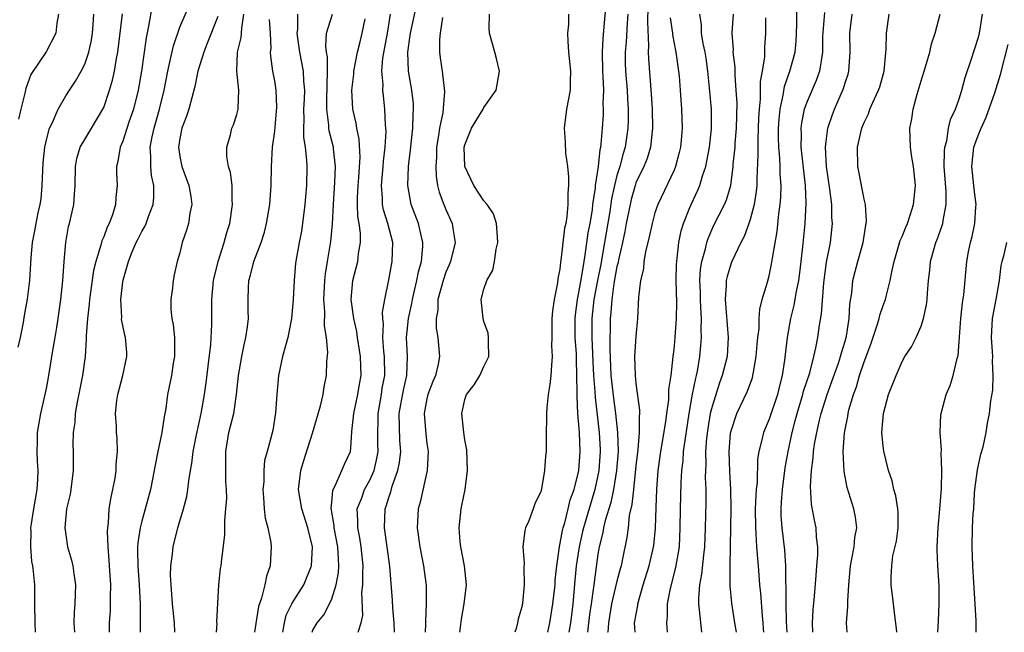
# Model space of a CAD drawing. Units: inches. Extents: x 2619000 to 2622000, y 1491000 to 1494000.
# Drawn here: x 2619434 to 2619538, y 1491000 to 1491064 of the extents above; entities that cross this region are included whole.
import ezdxf

# ---------------------------------------------------------------- set-up
doc = ezdxf.new("R2010")
doc.units = ezdxf.units.IN
doc.header["$MEASUREMENT"] = 0
doc.layers.add('LD26191491_2ft', color=232, linetype='Continuous')

msp = doc.modelspace()

# ---------------------------------------------------------------- linework, layer by layer
at = {"layer": 'LD26191491_2ft'}
for points, elevation in [([(2619448.09, 1491065.91), (2619447.73, 1491063.73), (2619447.48, 1491062.52), (2619446.98, 1491059), (2619446.63, 1491057), (2619446.12, 1491055), (2619445.66, 1491053.66), (2619445, 1491051.64), (2619444.72, 1491051), (2619444.49, 1491049.51), (2619444.34, 1491049), (2619444.34, 1491048.34), (2619444.41, 1491047), (2619444.28, 1491045.72), (2619444.24, 1491045), (2619443.91, 1491043.91), (2619443.57, 1491043), (2619443.38, 1491042.62), (2619443, 1491041.58), (2619442.82, 1491041.18), (2619442.71, 1491040.71), (2619442.17, 1491039), (2619441.94, 1491038.06), (2619441.51, 1491035), (2619441.48, 1491034.52), (2619441.29, 1491033), (2619441.16, 1491031.16), (2619441.17, 1491030.83), (2619441.04, 1491029), (2619440.77, 1491027), (2619440.2, 1491024.2), (2619439.99, 1491023), (2619439.95, 1491022.05), (2619439.78, 1491021), (2619439.76, 1491019.76), (2619439.79, 1491019), (2619439.79, 1491017), (2619439.55, 1491015), (2619439.46, 1491014.54), (2619439.1, 1491013), (2619438.9, 1491011), (2619439, 1491010.24), (2619439.2, 1491009), (2619439.6, 1491007.6), (2619439.74, 1491007), (2619439.84, 1491006.16), (2619440.02, 1491005), (2619440.01, 1491004.01), (2619439.97, 1491003), (2619439.9, 1491002.1), (2619439.87, 1491001), (2619439.92, 1491000)], 8230), ([(2619443.6, 1491000), (2619443.62, 1491001), (2619443.7, 1491002.3), (2619443.72, 1491003), (2619443.71, 1491003.71), (2619443.75, 1491005), (2619443.62, 1491007), (2619443.59, 1491007.59), (2619443.47, 1491009), (2619443.39, 1491010.61), (2619443.42, 1491011), (2619443.5, 1491011.5), (2619443.59, 1491013), (2619443.79, 1491014.21), (2619443.97, 1491015), (2619444.2, 1491016.2), (2619444.31, 1491017), (2619444.32, 1491017.68), (2619444.45, 1491019), (2619444.42, 1491020.42), (2619444.36, 1491021), (2619444.33, 1491021.67), (2619444.25, 1491023), (2619444.38, 1491024.38), (2619444.47, 1491025), (2619445.01, 1491027), (2619445.45, 1491029), (2619445.44, 1491029.44), (2619445.3, 1491031), (2619445.24, 1491031.24), (2619445, 1491032.28), (2619444.88, 1491032.88), (2619444.89, 1491033.11), (2619444.79, 1491035), (2619445, 1491036.84), (2619445.03, 1491037.03), (2619445.62, 1491039), (2619446.01, 1491040.01), (2619446.43, 1491041), (2619446.62, 1491041.38), (2619447, 1491042.15), (2619447.33, 1491042.67), (2619447.47, 1491043), (2619447.71, 1491043.71), (2619448.22, 1491045), (2619448.28, 1491045.72), (2619448.27, 1491047), (2619448.04, 1491048.04), (2619447.95, 1491049), (2619447.97, 1491050.03), (2619447.9, 1491051), (2619448.11, 1491052.11), (2619448.3, 1491053), (2619448.88, 1491055), (2619449.36, 1491057), (2619449.73, 1491059), (2619449.97, 1491059.97), (2619450.33, 1491061.67), (2619451, 1491063.62), (2619452.02, 1491065.98)], 8232), ([(2619473.58, 1491000), (2619473.57, 1491001), (2619473.42, 1491002.58), (2619473.37, 1491003.37), (2619473.09, 1491006.91), (2619472.81, 1491009), (2619472.53, 1491011), (2619472.62, 1491013), (2619472.73, 1491013.27), (2619473, 1491014.19), (2619473.22, 1491014.78), (2619473.36, 1491015.36), (2619473.96, 1491017), (2619474.13, 1491017.87), (2619474.25, 1491019), (2619474.17, 1491020.17), (2619474.09, 1491023), (2619474.53, 1491025.47), (2619474.88, 1491027), (2619474.95, 1491029), (2619474.86, 1491031), (2619475.05, 1491033), (2619475.42, 1491034.58), (2619475.48, 1491035), (2619475.64, 1491035.64), (2619475.95, 1491037), (2619476.11, 1491037.89), (2619476.42, 1491039), (2619476.56, 1491040.56), (2619476.57, 1491041), (2619476.42, 1491041.58), (2619476.11, 1491043), (2619475.35, 1491045), (2619474.98, 1491047), (2619475.08, 1491049), (2619475.28, 1491050.72), (2619475.52, 1491053), (2619475.56, 1491054.44), (2619475.61, 1491055), (2619475.58, 1491055.58), (2619475.41, 1491057), (2619475.06, 1491059), (2619474.98, 1491061), (2619475.25, 1491062.75), (2619475.27, 1491063), (2619475.94, 1491066.06)], 8248), ([(2619489.72, 1491000), (2619489.92, 1491001), (2619490.26, 1491003), (2619490.48, 1491005), (2619490.5, 1491005.49), (2619490.66, 1491007), (2619490.96, 1491009), (2619491.28, 1491010.72), (2619491.35, 1491011), (2619491.51, 1491011.51), (2619491.88, 1491013), (2619492.08, 1491013.92), (2619492.49, 1491015), (2619492.98, 1491017), (2619493.12, 1491019), (2619493.05, 1491021), (2619492.89, 1491023), (2619492.81, 1491024.81), (2619492.82, 1491025.18), (2619492.79, 1491027), (2619492.73, 1491028.73), (2619492.73, 1491029.27), (2619492.61, 1491031), (2619492.59, 1491033), (2619492.62, 1491033.38), (2619492.84, 1491035), (2619493, 1491035.72), (2619493.27, 1491037.27), (2619493.54, 1491039), (2619493.66, 1491039.66), (2619493.98, 1491042.02), (2619494.17, 1491043), (2619494.41, 1491044.41), (2619494.47, 1491045), (2619494.73, 1491046.73), (2619494.75, 1491047), (2619495.04, 1491049), (2619495.23, 1491050.77), (2619495.3, 1491051), (2619495.35, 1491051.35), (2619495.48, 1491053), (2619495.57, 1491054.43), (2619495.59, 1491055), (2619495.56, 1491055.56), (2619495.61, 1491057), (2619495.56, 1491058.44), (2619495.51, 1491059), (2619495.47, 1491061), (2619495.54, 1491062.46), (2619495.66, 1491063.66), (2619495.87, 1491066.13)], 8256), ([(2619500.26, 1491065.74), (2619500.2, 1491064.2), (2619500.31, 1491061.69), (2619500.27, 1491061), (2619500.3, 1491060.3), (2619500.6, 1491056.6), (2619500.69, 1491055), (2619500.74, 1491053), (2619500.69, 1491052.69), (2619500.53, 1491051), (2619500.17, 1491049.83), (2619499.83, 1491049), (2619499, 1491047.26), (2619498.91, 1491047), (2619498.5, 1491045.5), (2619498.38, 1491045), (2619497.98, 1491043), (2619497.84, 1491042.16), (2619497.59, 1491041), (2619497.16, 1491039.16), (2619497.11, 1491038.89), (2619497, 1491038.46), (2619496.68, 1491036.68), (2619496.45, 1491035), (2619496.37, 1491033.63), (2619496.29, 1491033), (2619496.24, 1491029.76), (2619496.36, 1491027), (2619496.63, 1491024.63), (2619496.86, 1491023), (2619497.07, 1491021), (2619497.11, 1491019), (2619496.94, 1491017), (2619496.63, 1491015), (2619496.35, 1491013.65), (2619495.76, 1491011.76), (2619495.59, 1491011), (2619495.51, 1491010.49), (2619495.14, 1491009), (2619495, 1491008.2), (2619494.55, 1491005), (2619494.5, 1491004.5), (2619494.27, 1491003), (2619494.12, 1491001.88), (2619493.89, 1491000)], 8260), ([(2619509.57, 1491000), (2619509.39, 1491001), (2619509.08, 1491003.08), (2619508.9, 1491004.9), (2619508.9, 1491007), (2619508.95, 1491009.05), (2619509.01, 1491013.01), (2619508.99, 1491015), (2619508.89, 1491016.89), (2619508.8, 1491019), (2619508.95, 1491020.95), (2619509, 1491021.18), (2619509.62, 1491023), (2619510.71, 1491025.29), (2619511.25, 1491026.75), (2619511.31, 1491027), (2619511.36, 1491027.36), (2619511.66, 1491029), (2619511.75, 1491030.25), (2619511.82, 1491031), (2619511.96, 1491031.96), (2619511.97, 1491033), (2619512.03, 1491033.97), (2619512.29, 1491035), (2619512.83, 1491036.83), (2619513, 1491037.48), (2619513.27, 1491038.73), (2619513.35, 1491039.35), (2619513.84, 1491042.16), (2619514.02, 1491044.02), (2619514.18, 1491045), (2619514.24, 1491045.76), (2619514.27, 1491047), (2619514.17, 1491048.17), (2619514.17, 1491049), (2619514.14, 1491049.86), (2619514.03, 1491051), (2619514, 1491052), (2619514.01, 1491053), (2619514.05, 1491053.95), (2619514.16, 1491055), (2619514.49, 1491056.49), (2619514.62, 1491057.38), (2619515.2, 1491059), (2619515.73, 1491061), (2619515.85, 1491062.15), (2619515.9, 1491063), (2619515.94, 1491063.94), (2619515.92, 1491066.08)], 8270), ([(2619434, 1491030), (2619434.24, 1491031), (2619434.57, 1491032.57), (2619434.68, 1491033.32), (2619435, 1491035.05), (2619435.22, 1491037), (2619435.37, 1491039.37), (2619435.52, 1491041), (2619435.77, 1491042.23), (2619435.89, 1491043), (2619436.11, 1491044.11), (2619436.33, 1491045), (2619436.42, 1491045.58), (2619436.54, 1491047), (2619436.58, 1491048.58), (2619436.62, 1491049.38), (2619436.79, 1491051), (2619437, 1491051.94), (2619437.31, 1491053), (2619437.6, 1491053.6), (2619438.2, 1491055), (2619439, 1491056.4), (2619439.39, 1491057), (2619440.04, 1491057.96), (2619440.62, 1491059), (2619441, 1491059.76), (2619441.44, 1491061), (2619441.72, 1491062.28), (2619441.82, 1491063), (2619441.9, 1491063.9), (2619441.95, 1491065)], 8226), ([(2619438.24, 1491065), (2619438.06, 1491064.06), (2619437.97, 1491063), (2619436.95, 1491061.05), (2619435.34, 1491058.66), (2619434.81, 1491057.19), (2619434.71, 1491056.71), (2619434.28, 1491055), (2619434.05, 1491053.95)], 8224), ([(2619435.82, 1491000), (2619435.78, 1491001), (2619435.77, 1491003), (2619435.75, 1491005), (2619435.62, 1491006.38), (2619435.53, 1491007), (2619435.44, 1491007.45), (2619435.32, 1491009), (2619435.37, 1491010.63), (2619435.35, 1491011), (2619435.4, 1491011.4), (2619435.64, 1491013), (2619435.99, 1491015), (2619436.07, 1491016.07), (2619436.1, 1491017), (2619436.02, 1491017.98), (2619435.99, 1491019), (2619436.02, 1491020.02), (2619436.02, 1491021), (2619436.38, 1491023), (2619436.85, 1491025), (2619437, 1491025.81), (2619437.22, 1491027), (2619437.64, 1491029.64), (2619437.9, 1491031), (2619438.06, 1491032.06), (2619438.22, 1491033), (2619438.5, 1491035), (2619438.71, 1491037), (2619438.84, 1491039), (2619439, 1491041), (2619439.31, 1491042.69), (2619439.4, 1491043), (2619439.85, 1491045), (2619439.94, 1491046.06), (2619440, 1491047), (2619440.03, 1491049), (2619440.19, 1491049.81), (2619440.53, 1491051), (2619441, 1491051.84), (2619442.92, 1491055), (2619443, 1491055.18), (2619443.62, 1491057), (2619443.94, 1491058.06), (2619444.13, 1491059), (2619444.34, 1491060.34), (2619444.48, 1491061), (2619444.96, 1491065.04)], 8228), ([(2619455, 1491064.76), (2619453.84, 1491061.84), (2619453.53, 1491061), (2619452.92, 1491059), (2619452.59, 1491057.41), (2619451.94, 1491055), (2619451.71, 1491054.29), (2619451.21, 1491053), (2619451, 1491051.93), (2619450.86, 1491051), (2619451, 1491050.04), (2619451.21, 1491049), (2619451.97, 1491047), (2619452.16, 1491045.84), (2619452.27, 1491045), (2619452.07, 1491044.07), (2619451.91, 1491043), (2619451.71, 1491042.29), (2619451.26, 1491041), (2619451, 1491039.92), (2619450.74, 1491039), (2619450.42, 1491037.58), (2619450.3, 1491037), (2619450.24, 1491036.24), (2619450.05, 1491035), (2619450.06, 1491033.94), (2619450.18, 1491033), (2619450.32, 1491032.32), (2619450.44, 1491031), (2619450.45, 1491029), (2619450.32, 1491028.32), (2619450.12, 1491027), (2619449.72, 1491025), (2619449.54, 1491023.54), (2619449.44, 1491023), (2619449.35, 1491022.65), (2619449.11, 1491021), (2619448.69, 1491019), (2619448.41, 1491017.59), (2619448.32, 1491017), (2619447.93, 1491015), (2619447, 1491011.68), (2619446.83, 1491011), (2619446.58, 1491009.42), (2619446.56, 1491009), (2619446.57, 1491008.57), (2619446.58, 1491007), (2619446.72, 1491005), (2619446.82, 1491003), (2619446.85, 1491001.15), (2619446.83, 1491000)], 8234), ([(2619450.48, 1491000), (2619450.46, 1491001), (2619450.25, 1491003), (2619450.08, 1491005), (2619450.04, 1491005.96), (2619450.06, 1491007), (2619450.23, 1491008.23), (2619450.3, 1491009), (2619450.8, 1491011), (2619451.4, 1491013), (2619451.73, 1491014.27), (2619451.84, 1491015), (2619451.94, 1491015.94), (2619452.12, 1491017), (2619452.26, 1491017.74), (2619452.42, 1491019), (2619452.78, 1491020.78), (2619453.26, 1491023), (2619453.6, 1491025), (2619453.78, 1491026.22), (2619454, 1491028), (2619454.26, 1491030.26), (2619454.36, 1491032.36), (2619454.38, 1491035), (2619454.56, 1491037), (2619455.03, 1491039), (2619455.68, 1491041), (2619455.96, 1491042.04), (2619456.26, 1491043), (2619456.56, 1491045), (2619456.52, 1491045.48), (2619456.5, 1491047), (2619456.35, 1491048.35), (2619456.14, 1491049), (2619455.97, 1491050.03), (2619455.96, 1491051), (2619456.33, 1491052.33), (2619456.49, 1491053), (2619456.65, 1491053.35), (2619457, 1491054.45), (2619457.13, 1491055), (2619457.13, 1491055.13), (2619457.2, 1491057), (2619457.01, 1491059.01), (2619457.09, 1491061), (2619457.45, 1491062.55), (2619457.5, 1491063), (2619457.52, 1491063.52), (2619457.76, 1491065)], 8236), ([(2619463.38, 1491065), (2619463.39, 1491063.39), (2619463.33, 1491063), (2619463.61, 1491061), (2619463.99, 1491059), (2619464.03, 1491057.97), (2619464.11, 1491057), (2619464.08, 1491056.08), (2619464.02, 1491055), (2619464.06, 1491053.94), (2619464.02, 1491053), (2619464.02, 1491052.02), (2619464.2, 1491051), (2619464.35, 1491049.65), (2619464.36, 1491049), (2619464.33, 1491047), (2619464.22, 1491045.78), (2619464.17, 1491045), (2619463.93, 1491043), (2619463.81, 1491042.19), (2619463.57, 1491041), (2619463.19, 1491038.81), (2619463.03, 1491037), (2619462.95, 1491035), (2619462.77, 1491033), (2619462.38, 1491031), (2619462.11, 1491030.11), (2619461.82, 1491029), (2619461.4, 1491027), (2619461.22, 1491025), (2619461.08, 1491023.08), (2619460.78, 1491021.22), (2619460.2, 1491019), (2619459.93, 1491018.07), (2619459.84, 1491017), (2619459.83, 1491015.83), (2619459.74, 1491015), (2619459.82, 1491014.18), (2619459.89, 1491013), (2619460, 1491012), (2619460.27, 1491011), (2619460.57, 1491009.43), (2619460.62, 1491009), (2619460.51, 1491007), (2619460.11, 1491005.89), (2619459.94, 1491005), (2619459.6, 1491003.6), (2619459.28, 1491002.72), (2619459, 1491000.91), (2619458.88, 1491000)], 8240), ([(2619461.86, 1491000), (2619462.01, 1491001), (2619462.21, 1491001.79), (2619462.81, 1491003), (2619463, 1491003.36), (2619464.04, 1491005), (2619464.86, 1491007), (2619464.95, 1491009), (2619464.46, 1491011), (2619463.83, 1491013), (2619463.51, 1491015), (2619463.75, 1491017), (2619464.03, 1491017.97), (2619464.95, 1491020.95), (2619465.8, 1491023.8), (2619466.08, 1491025), (2619466.19, 1491025.81), (2619466.43, 1491027), (2619466.48, 1491028.48), (2619466.59, 1491029.41), (2619466.45, 1491031), (2619466.24, 1491032.24), (2619466.26, 1491033.74), (2619466.15, 1491035), (2619466.25, 1491037), (2619466.32, 1491037.68), (2619466.56, 1491039), (2619466.91, 1491041.09), (2619467.06, 1491042.94), (2619467.16, 1491045), (2619467.33, 1491047.33), (2619467.39, 1491049), (2619467.17, 1491050.83), (2619467.16, 1491051), (2619466.73, 1491052.73), (2619466.69, 1491053), (2619466.68, 1491053.32), (2619466.46, 1491055), (2619466.49, 1491056.49), (2619466.52, 1491057), (2619466.5, 1491057.5), (2619466.56, 1491059), (2619466.53, 1491060.53), (2619466.43, 1491061), (2619466.36, 1491061.64), (2619466.45, 1491063), (2619467.08, 1491065)], 8242), ([(2619464.94, 1491000), (2619465, 1491000.22), (2619465.45, 1491001), (2619466.15, 1491001.85), (2619466.76, 1491003), (2619467, 1491003.53), (2619467.46, 1491005), (2619467.71, 1491006.29), (2619467.75, 1491007), (2619467.69, 1491007.69), (2619467.64, 1491009), (2619467.25, 1491011), (2619467.24, 1491011.24), (2619466.94, 1491013.06), (2619467, 1491013.67), (2619467.1, 1491014.9), (2619467.14, 1491015), (2619467.33, 1491015.33), (2619468.07, 1491017), (2619468.33, 1491017.67), (2619468.95, 1491019), (2619469, 1491019.39), (2619469.12, 1491021.12), (2619469.33, 1491023), (2619469.74, 1491025), (2619469.9, 1491026.1), (2619470.07, 1491027), (2619470.02, 1491029), (2619469.71, 1491031), (2619469.63, 1491031.63), (2619469.31, 1491033), (2619469.04, 1491035), (2619469.22, 1491037), (2619469.73, 1491039), (2619469.82, 1491039.82), (2619470.02, 1491041), (2619470.01, 1491041.99), (2619469.87, 1491043), (2619469.74, 1491043.74), (2619469.69, 1491045), (2619469.69, 1491045.69), (2619469.76, 1491047), (2619469.84, 1491047.84), (2619469.97, 1491049.97), (2619469.87, 1491051.87), (2619469.62, 1491053), (2619469.55, 1491053.55), (2619469.2, 1491055), (2619469.1, 1491057), (2619469.3, 1491058.7), (2619469.31, 1491059), (2619469.69, 1491061), (2619469.95, 1491061.95), (2619470.2, 1491063), (2619470.5, 1491064.5)], 8244), ([(2619469.78, 1491000), (2619470.1, 1491001), (2619470.25, 1491001.75), (2619470.17, 1491004.17), (2619470.26, 1491005), (2619470.25, 1491006.25), (2619470.3, 1491007), (2619470.1, 1491009), (2619469.95, 1491009.95), (2619469.72, 1491011), (2619469.75, 1491011.75), (2619469.68, 1491013), (2619470.14, 1491014.14), (2619470.44, 1491015), (2619471, 1491015.99), (2619471.46, 1491017), (2619471.74, 1491018.26), (2619471.87, 1491019), (2619471.84, 1491019.84), (2619471.83, 1491021), (2619471.86, 1491022.14), (2619471.86, 1491023), (2619472.21, 1491025), (2619472.31, 1491025.69), (2619472.56, 1491027), (2619472.55, 1491029), (2619472.48, 1491029.52), (2619472.37, 1491031), (2619472.42, 1491032.42), (2619472.35, 1491033), (2619472.32, 1491033.68), (2619472.56, 1491035), (2619473, 1491037.08), (2619473.36, 1491039), (2619473.41, 1491041), (2619472.89, 1491043), (2619472.43, 1491044.43), (2619472.33, 1491045), (2619472.33, 1491045.67), (2619472.22, 1491047), (2619472.41, 1491049), (2619472.44, 1491049.56), (2619472.61, 1491051), (2619472.71, 1491052.71), (2619472.69, 1491053), (2619472.64, 1491053.36), (2619472.59, 1491055), (2619472.42, 1491056.41), (2619472.36, 1491057), (2619472.39, 1491057.61), (2619472.27, 1491059), (2619472.37, 1491060.37), (2619472.85, 1491063), (2619473.18, 1491065)], 8246), ([(2619478.66, 1491064.66), (2619478.4, 1491063), (2619478.33, 1491062.33), (2619478.34, 1491061), (2619478.41, 1491060.41), (2619478.62, 1491059), (2619478.87, 1491056.87), (2619478.68, 1491054.68), (2619478.33, 1491053), (2619478.23, 1491052.23), (2619478.02, 1491051), (2619478, 1491050), (2619477.93, 1491049), (2619477.96, 1491047.96), (2619478.12, 1491047), (2619478.3, 1491046.3), (2619478.78, 1491045), (2619479, 1491044.47), (2619479.67, 1491043), (2619479.76, 1491042.24), (2619479.97, 1491041), (2619479.5, 1491039), (2619479.36, 1491038.64), (2619479, 1491037.87), (2619478.71, 1491037), (2619478.17, 1491035), (2619478.14, 1491033.86), (2619477.97, 1491033), (2619477.97, 1491031.97), (2619478.15, 1491031), (2619478.33, 1491029), (2619478.2, 1491028.2), (2619477.89, 1491027), (2619477.62, 1491026.38), (2619477.1, 1491025), (2619477, 1491024.56), (2619476.72, 1491023), (2619476.88, 1491020.88), (2619477, 1491019.87), (2619477.13, 1491019), (2619477.02, 1491017), (2619476.3, 1491013.7), (2619476.1, 1491013), (2619475.99, 1491011), (2619476.26, 1491009), (2619476.66, 1491007), (2619476.91, 1491004.91), (2619476.92, 1491003), (2619476.85, 1491001.15), (2619476.86, 1491000.86), (2619476.82, 1491000)], 8250), ([(2619480.45, 1491000), (2619480.54, 1491000.54), (2619480.63, 1491001.37), (2619480.94, 1491003), (2619481.16, 1491005), (2619480.95, 1491007), (2619480.56, 1491009), (2619480.5, 1491009.5), (2619480.39, 1491011), (2619480.61, 1491013), (2619480.68, 1491013.32), (2619481.02, 1491015), (2619481.28, 1491017), (2619481.2, 1491019.2), (2619481, 1491020.23), (2619480.88, 1491021), (2619480.67, 1491023), (2619481, 1491024.47), (2619481.17, 1491025), (2619481.98, 1491026.02), (2619482.57, 1491027), (2619483, 1491027.95), (2619483.51, 1491029), (2619483.48, 1491030.52), (2619483.49, 1491031), (2619483.44, 1491031.44), (2619483, 1491032.7), (2619482.91, 1491033), (2619482.7, 1491035), (2619483, 1491036.08), (2619483.32, 1491037), (2619483.93, 1491038.07), (2619484.12, 1491039), (2619484.3, 1491040.3), (2619484.48, 1491041), (2619484.42, 1491041.58), (2619484.34, 1491043), (2619484, 1491044), (2619483.33, 1491045), (2619483, 1491045.37), (2619481.95, 1491047), (2619481.64, 1491047.64), (2619481.01, 1491049), (2619480.94, 1491051), (2619481, 1491051.25), (2619481.69, 1491053), (2619482.17, 1491053.83), (2619482.91, 1491055), (2619483, 1491055.18), (2619484.3, 1491057), (2619484.63, 1491059), (2619484.33, 1491060.33), (2619484.16, 1491061), (2619483.58, 1491063), (2619483.54, 1491063.54), (2619483.6, 1491065)], 8252), ([(2619491.91, 1491065), (2619491.9, 1491063.9), (2619491.81, 1491063), (2619491.83, 1491062.17), (2619491.91, 1491061), (2619492.1, 1491059), (2619492.09, 1491057.91), (2619492.07, 1491057), (2619491.7, 1491055), (2619491.44, 1491053), (2619491.55, 1491051.55), (2619491.6, 1491050.4), (2619491.79, 1491049), (2619491.9, 1491047.9), (2619491.9, 1491047), (2619491.82, 1491046.18), (2619491.84, 1491045), (2619491.73, 1491043.73), (2619491.61, 1491043), (2619491.49, 1491042.51), (2619491.11, 1491039.11), (2619491.07, 1491038.93), (2619491, 1491038.2), (2619490.79, 1491037.21), (2619490.75, 1491036.75), (2619490.38, 1491035), (2619490.2, 1491033.8), (2619490.14, 1491033), (2619490.13, 1491032.13), (2619490.13, 1491031), (2619490.12, 1491030.12), (2619490.19, 1491029), (2619490.1, 1491028.1), (2619490.05, 1491027), (2619489.95, 1491026.05), (2619489.77, 1491025), (2619489.62, 1491023.62), (2619489.58, 1491023), (2619489.6, 1491022.4), (2619489.56, 1491021), (2619489.55, 1491019.55), (2619489.56, 1491019), (2619489.49, 1491018.51), (2619489.38, 1491017), (2619489.07, 1491015.07), (2619489, 1491014.76), (2619488.39, 1491013.61), (2619488.19, 1491013), (2619487.73, 1491011.73), (2619487.39, 1491011), (2619487.29, 1491010.71), (2619487.11, 1491009), (2619487.24, 1491007.24), (2619487.19, 1491006.81), (2619487.25, 1491005), (2619487.07, 1491003.07), (2619487, 1491002.68), (2619486.62, 1491001.38), (2619486.55, 1491001), (2619486.39, 1491000.39), (2619486.27, 1491000)], 8254), ([(2619498.13, 1491065), (2619498.06, 1491064.06), (2619497.95, 1491062.05), (2619497.86, 1491061), (2619497.87, 1491059.87), (2619497.9, 1491059), (2619498.06, 1491057), (2619498.1, 1491056.1), (2619498.17, 1491055), (2619498.17, 1491053.83), (2619498.15, 1491053), (2619497.87, 1491051), (2619497.65, 1491050.35), (2619497.29, 1491049), (2619497, 1491048.05), (2619496.74, 1491047), (2619496.43, 1491045.57), (2619496.24, 1491044.24), (2619495.7, 1491041), (2619495.29, 1491038.71), (2619494.95, 1491037), (2619494.58, 1491035), (2619494.36, 1491033), (2619494.36, 1491031), (2619494.46, 1491028.46), (2619494.54, 1491027), (2619494.68, 1491025.32), (2619494.69, 1491024.69), (2619495.12, 1491021), (2619495.22, 1491019.22), (2619495.22, 1491019), (2619495.09, 1491017), (2619494.68, 1491015), (2619493.47, 1491011), (2619493.39, 1491010.61), (2619493.01, 1491009), (2619492.72, 1491007), (2619492.56, 1491005.44), (2619492.35, 1491003), (2619492.21, 1491001.79), (2619492.1, 1491001), (2619491.93, 1491000)], 8258), ([(2619502.61, 1491064.61), (2619502.83, 1491063), (2619502.84, 1491062.84), (2619503.18, 1491061), (2619503.48, 1491059), (2619503.53, 1491058.47), (2619503.65, 1491057), (2619503.79, 1491055), (2619503.85, 1491053), (2619503.75, 1491051.75), (2619503.67, 1491051), (2619503.55, 1491050.45), (2619503.16, 1491049), (2619503, 1491048.61), (2619501.29, 1491045), (2619501, 1491044.1), (2619500.69, 1491043), (2619500.4, 1491041.6), (2619500.01, 1491040.01), (2619499.84, 1491039), (2619499.78, 1491038.22), (2619499.47, 1491037), (2619499.26, 1491035.26), (2619499.17, 1491033), (2619499, 1491031.1), (2619498.85, 1491029), (2619498.9, 1491027), (2619499, 1491026.16), (2619499.37, 1491023.37), (2619499.36, 1491023), (2619499.32, 1491022.68), (2619499.34, 1491021), (2619499.21, 1491019.21), (2619499, 1491017.5), (2619498.73, 1491015), (2619498.57, 1491013.43), (2619498.3, 1491012.3), (2619498.16, 1491011), (2619498.03, 1491009.97), (2619497.56, 1491007.56), (2619497.44, 1491007), (2619497.33, 1491006.67), (2619497, 1491005.39), (2619496.44, 1491003), (2619496.11, 1491001), (2619496.03, 1491000.03), (2619496.02, 1491000)], 8262), ([(2619498.91, 1491000), (2619498.86, 1491001), (2619499.18, 1491002.82), (2619499.2, 1491003), (2619499.77, 1491005), (2619500.39, 1491007), (2619500.82, 1491008.82), (2619500.88, 1491009.12), (2619501.05, 1491010.95), (2619501.11, 1491013.11), (2619501.18, 1491015), (2619501.34, 1491017), (2619501.61, 1491019), (2619502.14, 1491022.14), (2619502.24, 1491023), (2619502.44, 1491024.44), (2619502.47, 1491025), (2619502.47, 1491025.53), (2619502.69, 1491027), (2619502.91, 1491029), (2619503, 1491029.73), (2619503.12, 1491031), (2619503.28, 1491033), (2619503.31, 1491034.69), (2619503.24, 1491037), (2619503.27, 1491038.73), (2619503.29, 1491039), (2619503.35, 1491039.35), (2619503.52, 1491041), (2619503.77, 1491042.23), (2619503.99, 1491043), (2619504.67, 1491044.67), (2619504.79, 1491045), (2619505.52, 1491046.48), (2619505.73, 1491047), (2619506.01, 1491048.01), (2619506.34, 1491049), (2619506.46, 1491049.54), (2619506.72, 1491051), (2619506.95, 1491052.95), (2619506.95, 1491055), (2619506.75, 1491057.25), (2619506.57, 1491059), (2619506.37, 1491060.37), (2619506.27, 1491061), (2619506.08, 1491061.92), (2619505.9, 1491063), (2619505.89, 1491063.89), (2619505.72, 1491065)], 8264), ([(2619502.31, 1491000), (2619502.23, 1491001), (2619502.3, 1491001.7), (2619502.33, 1491003), (2619502.62, 1491004.62), (2619503.19, 1491006.81), (2619503.57, 1491009), (2619503.66, 1491011), (2619503.68, 1491013), (2619503.76, 1491015.76), (2619503.83, 1491017), (2619503.96, 1491018.04), (2619504.01, 1491019), (2619504.16, 1491020.16), (2619504.6, 1491023), (2619504.96, 1491025.04), (2619505.28, 1491026.72), (2619505.37, 1491027), (2619505.46, 1491027.46), (2619505.71, 1491029), (2619505.83, 1491030.17), (2619505.9, 1491031), (2619505.85, 1491031.85), (2619505.89, 1491033), (2619505.84, 1491034.16), (2619505.77, 1491035), (2619505.77, 1491035.77), (2619505.72, 1491037), (2619505.8, 1491038.2), (2619505.94, 1491039), (2619506.33, 1491040.33), (2619506.46, 1491041), (2619506.58, 1491041.42), (2619507.19, 1491042.81), (2619508.31, 1491045), (2619508.52, 1491045.48), (2619508.97, 1491047), (2619509.22, 1491049), (2619509.23, 1491049.23), (2619509.42, 1491051), (2619509.44, 1491051.44), (2619509.59, 1491053), (2619509.63, 1491055.63), (2619509.54, 1491057), (2619509.42, 1491058.58), (2619509.42, 1491059.42), (2619509.24, 1491061), (2619509.25, 1491061.25), (2619509.12, 1491063), (2619509.25, 1491065)], 8266), ([(2619512.62, 1491064.62), (2619512.64, 1491063), (2619512.51, 1491061.49), (2619512.51, 1491060.51), (2619512.28, 1491059), (2619512.08, 1491057.92), (2619512.06, 1491056.06), (2619511.95, 1491055), (2619511.9, 1491054.1), (2619511.87, 1491053), (2619511.81, 1491051.81), (2619511.81, 1491051), (2619511.83, 1491050.17), (2619511.71, 1491047.71), (2619511.71, 1491047), (2619511.66, 1491046.34), (2619511.43, 1491045), (2619511, 1491043.41), (2619510.86, 1491043), (2619510.37, 1491041.63), (2619510.03, 1491041), (2619509.07, 1491039), (2619509, 1491038.82), (2619508.58, 1491037.42), (2619508.49, 1491037), (2619508.49, 1491036.49), (2619508.37, 1491035), (2619508.7, 1491031), (2619508.58, 1491029), (2619508.08, 1491027), (2619507.78, 1491026.22), (2619507, 1491023.74), (2619506.82, 1491023), (2619506.56, 1491021.44), (2619506.42, 1491020.42), (2619506.31, 1491019), (2619506.34, 1491017.66), (2619506.3, 1491017), (2619506.29, 1491016.29), (2619506.35, 1491015), (2619506.35, 1491013.65), (2619506.29, 1491011), (2619506.22, 1491009), (2619506.1, 1491008.1), (2619505.9, 1491006.1), (2619505.67, 1491005), (2619505.56, 1491003.56), (2619505.57, 1491003), (2619505.64, 1491002.36), (2619505.88, 1491000)], 8268), ([(2619518.82, 1491065.18), (2619518.64, 1491062.64), (2619518.64, 1491061), (2619518.54, 1491060.54), (2619518.32, 1491059), (2619517.96, 1491058.04), (2619517, 1491055.81), (2619516.71, 1491055), (2619516.41, 1491053.59), (2619516.35, 1491053), (2619516.37, 1491052.37), (2619516.36, 1491051), (2619516.8, 1491047), (2619516.86, 1491045.14), (2619516.76, 1491043), (2619516.52, 1491040.52), (2619516.36, 1491039), (2619516.2, 1491037.8), (2619516.09, 1491037), (2619515.85, 1491035.85), (2619515.61, 1491034.39), (2619515.27, 1491033), (2619514.89, 1491031), (2619514.61, 1491028.61), (2619514.38, 1491027), (2619514.09, 1491025.91), (2619513.88, 1491025), (2619513, 1491022.42), (2619512.4, 1491021), (2619512.25, 1491020.25), (2619511.93, 1491019), (2619511.8, 1491018.2), (2619511.74, 1491015.74), (2619511.65, 1491015), (2619511.6, 1491014.4), (2619511.55, 1491013), (2619511.57, 1491011), (2619511.62, 1491010.38), (2619511.69, 1491009), (2619511.77, 1491007.77), (2619511.85, 1491007), (2619512, 1491005), (2619512.1, 1491004.1), (2619512.26, 1491001.74), (2619512.33, 1491001), (2619512.37, 1491000.37), (2619512.42, 1491000)], 8272), ([(2619514.91, 1491000), (2619514.85, 1491001.15), (2619514.81, 1491003), (2619514.81, 1491004.81), (2619514.78, 1491005.22), (2619514.76, 1491007), (2619514.65, 1491008.65), (2619514.37, 1491011), (2619514.28, 1491012.28), (2619514.26, 1491013), (2619514.32, 1491013.68), (2619514.4, 1491015), (2619514.71, 1491017.29), (2619515.01, 1491019.01), (2619515.42, 1491021), (2619515.76, 1491022.24), (2619515.95, 1491023), (2619516.56, 1491025), (2619516.64, 1491025.36), (2619517.28, 1491027.28), (2619517.71, 1491029), (2619517.93, 1491029.93), (2619518.12, 1491031), (2619518.3, 1491032.3), (2619518.51, 1491033.49), (2619518.76, 1491036.76), (2619519.06, 1491038.94), (2619519.45, 1491041), (2619519.67, 1491043), (2619519.62, 1491043.62), (2619519.59, 1491045), (2619519.41, 1491046.59), (2619519.06, 1491049), (2619518.93, 1491051), (2619519, 1491051.6), (2619519.19, 1491053), (2619519.65, 1491054.35), (2619519.88, 1491055), (2619520.82, 1491057.18), (2619521, 1491057.78), (2619521.32, 1491058.68), (2619521.41, 1491059), (2619521.55, 1491061), (2619521.5, 1491063), (2619521.76, 1491065)], 8274), ([(2619517.61, 1491000), (2619517.58, 1491001), (2619517.64, 1491002.36), (2619517.79, 1491003.79), (2619517.97, 1491005.97), (2619518.03, 1491007), (2619518.13, 1491008.13), (2619518.12, 1491009), (2619518, 1491010), (2619517.96, 1491011), (2619517.78, 1491011.78), (2619517.47, 1491013.47), (2619517.37, 1491015.37), (2619517.48, 1491017), (2619517.65, 1491018.35), (2619517.68, 1491019), (2619517.78, 1491019.78), (2619518.01, 1491021), (2619518.3, 1491022.3), (2619518.48, 1491023), (2619519.11, 1491025), (2619519.62, 1491026.38), (2619520.3, 1491028.3), (2619520.53, 1491029), (2619520.62, 1491029.38), (2619521, 1491030.63), (2619521.14, 1491031.14), (2619521.43, 1491033), (2619521.5, 1491034.5), (2619521.71, 1491035.71), (2619521.83, 1491037), (2619522.05, 1491037.95), (2619522.33, 1491039), (2619522.89, 1491041), (2619523.17, 1491042.83), (2619523.21, 1491043), (2619523.25, 1491043.25), (2619523.13, 1491045), (2619523, 1491045.54), (2619522.46, 1491048.46), (2619522.35, 1491049), (2619522.32, 1491051), (2619522.77, 1491053), (2619523, 1491053.6), (2619523.47, 1491054.53), (2619523.62, 1491055), (2619524.09, 1491056.09), (2619524.52, 1491057), (2619524.64, 1491057.36), (2619525.1, 1491059), (2619525.32, 1491061.32), (2619525.35, 1491063), (2619525.62, 1491065)], 8276), ([(2619521.21, 1491000), (2619521.16, 1491001), (2619521.3, 1491002.7), (2619521.28, 1491003.28), (2619521.39, 1491005), (2619521.56, 1491007), (2619521.72, 1491007.72), (2619521.95, 1491009), (2619522.03, 1491009.97), (2619522.22, 1491011), (2619522.11, 1491012.11), (2619521.93, 1491013), (2619521.23, 1491015.23), (2619520.9, 1491016.9), (2619520.8, 1491019), (2619520.93, 1491020.93), (2619521, 1491021.34), (2619521.29, 1491022.71), (2619521.32, 1491023), (2619521.41, 1491023.41), (2619521.88, 1491025), (2619522.2, 1491025.8), (2619522.52, 1491027), (2619523, 1491028.44), (2619523.7, 1491030.3), (2619524.42, 1491032.42), (2619524.59, 1491033), (2619524.65, 1491033.35), (2619525, 1491034.36), (2619525.25, 1491035), (2619525.31, 1491035.31), (2619525.74, 1491037), (2619525.9, 1491037.9), (2619526.16, 1491039), (2619526.81, 1491041.19), (2619527, 1491041.62), (2619527.39, 1491042.61), (2619527.57, 1491043), (2619527.86, 1491043.86), (2619528.21, 1491045), (2619528.39, 1491047), (2619528.18, 1491049), (2619528.02, 1491049.98), (2619527.88, 1491051), (2619527.81, 1491053), (2619528.01, 1491053.99), (2619528.15, 1491055), (2619528.58, 1491056.58), (2619529, 1491058.01), (2619529.47, 1491059.47), (2619529.9, 1491061), (2619530.1, 1491061.9), (2619530.48, 1491063), (2619530.99, 1491065.01)], 8278), ([(2619526.43, 1491000), (2619526.41, 1491000.41), (2619526.22, 1491001.78), (2619526.11, 1491003), (2619525.86, 1491005), (2619525.83, 1491005.83), (2619525.9, 1491007), (2619526.04, 1491008.04), (2619526.4, 1491009.6), (2619526.59, 1491011), (2619526.58, 1491012.58), (2619526.56, 1491013), (2619526.34, 1491014.34), (2619526.13, 1491015), (2619525.94, 1491015.94), (2619525.55, 1491017), (2619525.06, 1491019.06), (2619525, 1491019.58), (2619524.88, 1491021), (2619525.03, 1491023), (2619525.58, 1491025), (2619526.36, 1491027), (2619527, 1491028.49), (2619527.29, 1491029), (2619527.97, 1491030.03), (2619528.46, 1491031), (2619529, 1491032.19), (2619529.26, 1491033), (2619529.57, 1491034.43), (2619529.64, 1491035), (2619529.67, 1491035.67), (2619529.79, 1491037), (2619529.91, 1491038.09), (2619530, 1491039), (2619530.37, 1491040.37), (2619530.56, 1491041), (2619530.69, 1491041.31), (2619531.22, 1491042.78), (2619531.27, 1491043), (2619531.31, 1491043.31), (2619531.65, 1491045), (2619531.65, 1491046.35), (2619531.44, 1491049), (2619531.45, 1491050.55), (2619531.49, 1491051), (2619531.7, 1491051.7), (2619531.89, 1491053), (2619532.08, 1491053.92), (2619532.6, 1491055), (2619533, 1491056.11), (2619533.28, 1491057), (2619533.65, 1491058.35), (2619534.29, 1491060.29), (2619535, 1491062.49), (2619535.13, 1491063), (2619535.47, 1491065)], 8280), ([(2619454.87, 1491000), (2619454.92, 1491000.92), (2619454.91, 1491001.09), (2619455.12, 1491005), (2619455.3, 1491006.7), (2619455.36, 1491007), (2619455.39, 1491007.39), (2619455.74, 1491010.26), (2619455.74, 1491011.74), (2619455.86, 1491013), (2619455.94, 1491014.06), (2619455.92, 1491015), (2619455.86, 1491015.86), (2619455.85, 1491017), (2619455.86, 1491018.14), (2619455.84, 1491019), (2619456.18, 1491021), (2619456.68, 1491023), (2619456.98, 1491025.02), (2619457.18, 1491027), (2619457.53, 1491029), (2619457.77, 1491030.23), (2619457.96, 1491031), (2619458.13, 1491032.13), (2619458.22, 1491033), (2619458.19, 1491033.81), (2619458.2, 1491035), (2619458.24, 1491036.24), (2619458.28, 1491037), (2619458.45, 1491037.55), (2619458.79, 1491039), (2619459.55, 1491041), (2619459.91, 1491042.09), (2619460.14, 1491043), (2619460.47, 1491045), (2619460.61, 1491047), (2619460.65, 1491049), (2619460.77, 1491051), (2619461, 1491052.71), (2619461.21, 1491055.21), (2619461.15, 1491057), (2619461, 1491057.99), (2619460.81, 1491059), (2619460.58, 1491060.58), (2619460.56, 1491061), (2619460.61, 1491061.39), (2619460.54, 1491063), (2619460.46, 1491064.46)], 8238), ([(2619530.76, 1491000), (2619530.81, 1491001.19), (2619530.9, 1491003), (2619530.88, 1491004.88), (2619530.75, 1491007), (2619530.68, 1491008.68), (2619530.69, 1491009), (2619530.78, 1491011), (2619530.96, 1491012.96), (2619531.13, 1491015.13), (2619531.19, 1491017), (2619531.12, 1491018.88), (2619531.14, 1491019.14), (2619531.01, 1491021), (2619531.09, 1491022.91), (2619531.14, 1491023.14), (2619531.64, 1491025), (2619532.05, 1491025.95), (2619532.37, 1491027), (2619532.78, 1491028.78), (2619532.88, 1491029.12), (2619533, 1491030.53), (2619533.18, 1491033), (2619533.36, 1491034.64), (2619533.5, 1491035.5), (2619533.82, 1491039), (2619534, 1491040), (2619534.2, 1491041), (2619534.37, 1491041.63), (2619534.65, 1491043), (2619534.76, 1491044.76), (2619534.79, 1491045), (2619534.59, 1491046.59), (2619534.55, 1491047), (2619534.33, 1491049), (2619534.55, 1491051), (2619535, 1491052.23), (2619535.31, 1491053), (2619535.84, 1491054.16), (2619536.74, 1491056.74), (2619537.34, 1491058.66), (2619538.17, 1491061.83)], 8282), ([(2619534.79, 1491000), (2619534.78, 1491001.22), (2619534.43, 1491007), (2619534.37, 1491009), (2619534.42, 1491011), (2619534.48, 1491012.48), (2619534.53, 1491013), (2619534.63, 1491014.63), (2619534.66, 1491015), (2619534.93, 1491017.07), (2619535.27, 1491018.73), (2619535.52, 1491019.52), (2619535.83, 1491021), (2619535.99, 1491022.01), (2619536.18, 1491023), (2619536.34, 1491024.34), (2619536.53, 1491025.47), (2619536.59, 1491027), (2619536.51, 1491028.51), (2619536.53, 1491029), (2619536.51, 1491029.49), (2619536.4, 1491031), (2619536.51, 1491033), (2619536.89, 1491035), (2619537.23, 1491037), (2619537.43, 1491038.57), (2619537.51, 1491039), (2619537.73, 1491039.73), (2619538.02, 1491041)], 8284)]:
    msp.add_lwpolyline(points, dxfattribs=dict(at, elevation=elevation))

doc.saveas('drawing.dxf')
